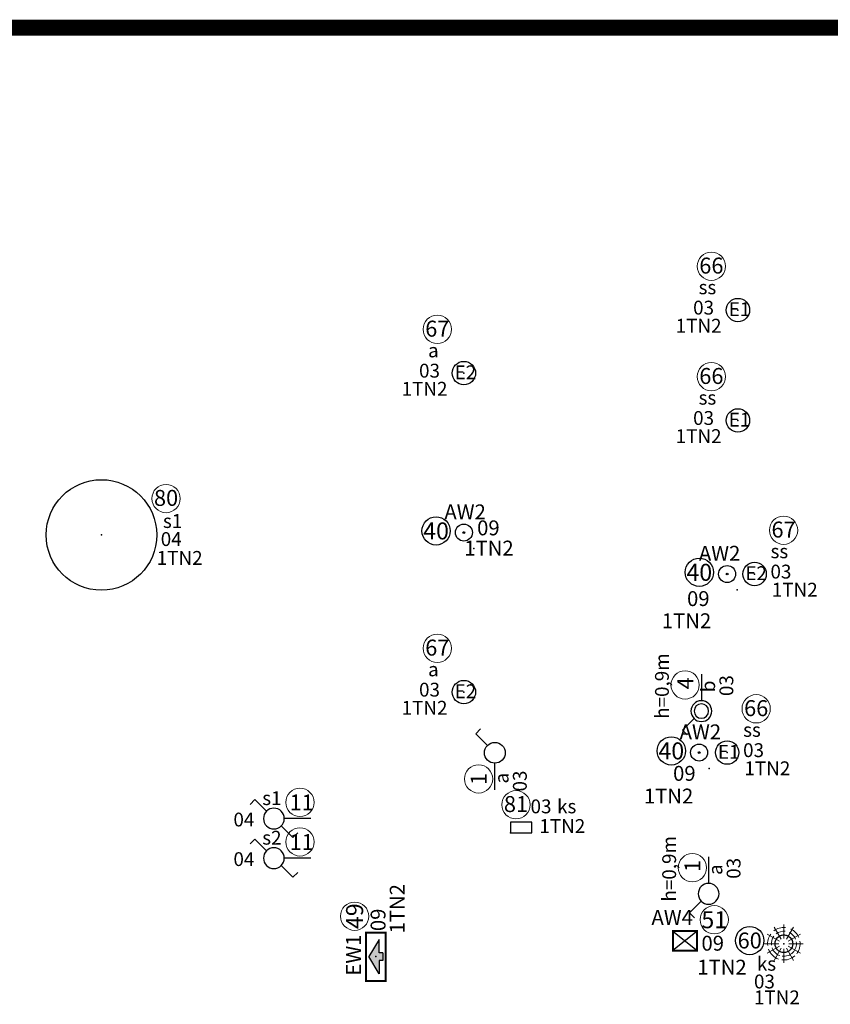
# Model space of a CAD drawing. Units: millimetres. Extents: x -30034 to 20686, y -1128 to 5304.
# Drawn here: x 7328 to 8090, y 1061 to 1987 of the extents above; entities that cross this region are included whole.
import ezdxf
from ezdxf.enums import TextEntityAlignment as Align

# ---------------------------------------------------------------- set-up
doc = ezdxf.new("R2010")
doc.units = ezdxf.units.MM
doc.header["$LTSCALE"] = 2
doc.linetypes.add('DASHEDX2', pattern=[38.1, 25.4, -12.7])
for name, color, linetype in [('E_opr_oś', 5, 'Continuous'), ('E_opr_oś_aw', 3, 'Continuous'), ('E_opr_oś_moc', 8, 'Continuous'), ('E_opr_oś_nr_baza', 5, 'Continuous'), ('E_opr_oś_nr_obw', 5, 'Continuous'), ('E_opr_oś_rozdzielnica', 8, 'Continuous'), ('E_opr_oś_UW1', 7, 'Continuous'), ('E_opr_oś_UW2', 8, 'Continuous'), ('E_opr_oś_UW3', 8, 'Continuous'), ('E_osp', 5, 'Continuous'), ('E_osp_nr_baza', 5, 'Continuous'), ('E_osp_nr_obw', 7, 'Continuous'), ('E_osp_rozdzielnica', 8, 'Continuous'), ('E_osp_UW1', 7, 'Continuous'), ('E_osp_UW2', 8, 'Continuous'), ('E_osp_UW3', 8, 'Continuous'), ('E_Podział na etapy', 2, 'Continuous')]:
    doc.layers.add(name, color=color, linetype=linetype)
doc.styles.add('ROMANS', font='romans')
doc.styles.get("Standard").update_dxf_attribs({"font": 'arial.ttf'})

# ---------------------------------------------------------------- blocks, each defined once
blk = doc.blocks.new('*U51')
at = {"layer": 'E_opr_oś'}
blk.add_point((9.36, -14.94), dxfattribs=at)
at = {"layer": 'E_opr_oś_aw'}
for radius in [8, 0.835]:
    blk.add_circle((0, 0), radius, dxfattribs=at)
at = {"layer": 'E_opr_oś_nr_baza', "linetype": 'Continuous'}
blk.add_circle((-26.17, 1.61), 13.3, dxfattribs=at)
at = {"layer": 'E_opr_oś', "color": 7, "linetype": 'Continuous', "style": 'ROMANS', "flags": 12}
blk.add_attdef('SEGMENT', text='', height=14, rotation=180, dxfattribs=at).set_placement((-75.2, 4.91), align=Align.CENTER)
at = {"layer": 'E_opr_oś_nr_baza', "linetype": 'Continuous', "flags": 12}
blk.add_attdef('NR_BIBLO', text='', height=16, rotation=180, dxfattribs=at).set_placement((-26.2, 9.58), align=Align.CENTER)
at = {"layer": 'E_opr_oś_nr_obw', "color": 7, "linetype": 'Continuous', "style": 'ROMANS', "oblique": 15, "flags": 12}
blk.add_attdef('NR_OBW', text='', height=14, rotation=180, dxfattribs=at).set_placement((-73.89, 22.14), align=Align.CENTER)
at = {"layer": 'E_opr_oś_rozdzielnica', "linetype": 'Continuous', "style": 'ROMANS', "flags": 12}
blk.add_attdef('ROZDZIELNICA', text='', height=14, rotation=180, dxfattribs=at).set_placement((-110.74, -13.07), align=Align.CENTER)
at = {"layer": 'E_opr_oś_UW1', "linetype": 'Continuous', "style": 'ROMANS', "flags": 12}
blk.add_attdef('UW1', text='', height=14, rotation=180, dxfattribs=at).set_placement((-49.31, 37.92), align=Align.CENTER)
at = {"layer": 'E_opr_oś_UW2', "linetype": 'Continuous', "style": 'ROMANS', "flags": 12}
blk.add_attdef('UW2', text='', height=14, rotation=180, dxfattribs=at).set_placement((-51.92, 54.13), align=Align.CENTER)
at = {"layer": 'E_opr_oś_UW3', "linetype": 'Continuous', "style": 'ROMANS', "flags": 12}
blk.add_attdef('UW3', text='', height=14, rotation=180, dxfattribs=at).set_placement((-52.31, 70.03), align=Align.CENTER)
blk = doc.blocks.new('*U108')
at = {"layer": 'E_opr_oś_aw', "color": 3}
for p, q in [((-0.2282, 0.0903), (-0.0013, -0.0935)), ((-0.0013, 0.0903), (-0.2282, -0.0935))]:
    blk.add_line(p, q, dxfattribs=at)
at = {"layer": 'E_opr_oś_aw', "color": 3, "const_width": 0.019}
blk.add_lwpolyline([(-0.0013, 0.0903), (-0.0013, -0.0935), (-0.2282, -0.0935), (-0.2282, 0.0903)], close=True, dxfattribs=at)
at = {"layer": 'E_opr_oś_aw', "color": 3}
blk.add_lwpolyline([(-0.2282, 0.0903), (-0.0013, 0.0903), (-0.0013, -0.0935), (-0.2282, -0.0935)], close=True, dxfattribs=at)
blk.add_point((0, 0), dxfattribs=at)
at = {"layer": 'E_opr_oś_nr_obw', "color": 0, "linetype": 'Continuous', "lineweight": 5}
blk.add_circle((0.1607, 0.1973), 0.133, dxfattribs=at)
at = {"layer": 'E_opr_oś', "color": 7, "linetype": 'Continuous', "style": 'ROMANS', "flags": 12}
blk.add_attdef('SEGMENT', text='', height=0.14, dxfattribs=at).set_placement((0.8456, -0.2017), align=Align.CENTER)
at = {"layer": 'E_opr_oś_nr_baza', "linetype": 'Continuous', "flags": 12}
blk.add_attdef('NR_BIBLO', text='', height=0.16, dxfattribs=at).set_placement((0.1609, 0.1175), align=Align.CENTER)
at = {"layer": 'E_opr_oś_nr_obw', "color": 7, "linetype": 'Continuous', "style": 'ROMANS', "oblique": 15, "flags": 12}
blk.add_attdef('NR_OBW', text='', height=0.14, dxfattribs=at).set_placement((0.8324, -0.374), align=Align.CENTER)
at = {"layer": 'E_opr_oś_rozdzielnica', "linetype": 'Continuous', "style": 'ROMANS', "flags": 12}
blk.add_attdef('ROZDZIELNICA', text='', height=0.14, dxfattribs=at).set_placement((1.2009, -0.0219), align=Align.CENTER)
at = {"layer": 'E_opr_oś_UW1', "linetype": 'Continuous', "style": 'ROMANS', "flags": 12}
blk.add_attdef('UW1', text='', height=0.14, dxfattribs=at).set_placement((0.5866, -0.5318), align=Align.CENTER)
at = {"layer": 'E_opr_oś_UW2', "linetype": 'Continuous', "style": 'ROMANS', "flags": 12}
blk.add_attdef('UW2', text='', height=0.14, dxfattribs=at).set_placement((0.6127, -0.6939), align=Align.CENTER)
at = {"layer": 'E_opr_oś_UW3', "linetype": 'Continuous', "style": 'ROMANS', "flags": 12}
blk.add_attdef('UW3', text='', height=0.14, dxfattribs=at).set_placement((0.6167, -0.8529), align=Align.CENTER)
blk = doc.blocks.new('*U110')
at = {"layer": 'E_opr_oś_aw'}
blk.add_hatch(color=3, dxfattribs=at).paths.add_polyline_path([(0.036, -0.0349), (0.036, -0.0688), (-0.036, -0.0688), (-0.036, -0.0349), (-0.1608, -0.0349), (0, 0.0623), (0.1608, -0.0349)])
at = {"layer": 'E_opr_oś_aw', "color": 3}
for p, q in [((-0.1608, -0.0349), (0, 0.0623)), ((0.1608, -0.0349), (0, 0.0623)), ((-0.036, -0.0349), (-0.1608, -0.0349)), ((-0.036, -0.0688), (-0.036, -0.0349)), ((0.036, -0.0688), (-0.036, -0.0688)), ((0.036, -0.0349), (0.1608, -0.0349)), ((0.036, -0.0688), (0.036, -0.0349))]:
    blk.add_line(p, q, dxfattribs=at)
at = {"layer": 'E_opr_oś_aw', "color": 3, "const_width": 0.019}
blk.add_lwpolyline([(0.2256, 0.0903), (0.2256, -0.0935), (-0.2282, -0.0935), (-0.2282, 0.0903)], close=True, dxfattribs=at)
at = {"layer": 'E_opr_oś_aw', "color": 3}
blk.add_lwpolyline([(-0.2282, 0.0903), (0.2256, 0.0903), (0.2256, -0.0935), (-0.2282, -0.0935)], close=True, dxfattribs=at)
blk.add_point((0, -0.0032), dxfattribs=at)
at = {"layer": 'E_opr_oś_nr_obw', "color": 0, "linetype": 'Continuous', "lineweight": 5}
blk.add_circle((0.3797, 0.1973), 0.133, dxfattribs=at)
at = {"layer": 'E_opr_oś', "color": 7, "linetype": 'Continuous', "style": 'ROMANS', "flags": 12}
blk.add_attdef('SEGMENT', text='', height=0.14, dxfattribs=at).set_placement((0.8456, -0.2017), align=Align.CENTER)
at = {"layer": 'E_opr_oś_nr_baza', "linetype": 'Continuous', "flags": 12}
blk.add_attdef('NR_BIBLO', text='', height=0.16, dxfattribs=at).set_placement((0.38, 0.1175), align=Align.CENTER)
at = {"layer": 'E_opr_oś_nr_obw', "color": 7, "linetype": 'Continuous', "style": 'ROMANS', "oblique": 15, "flags": 12}
blk.add_attdef('NR_OBW', text='', height=0.14, dxfattribs=at).set_placement((0.8324, -0.374), align=Align.CENTER)
at = {"layer": 'E_opr_oś_rozdzielnica', "linetype": 'Continuous', "style": 'ROMANS', "flags": 12}
blk.add_attdef('ROZDZIELNICA', text='', height=0.14, dxfattribs=at).set_placement((1.2009, -0.0219), align=Align.CENTER)
at = {"layer": 'E_opr_oś_UW1', "linetype": 'Continuous', "style": 'ROMANS', "flags": 12}
blk.add_attdef('UW1', text='', height=0.14, dxfattribs=at).set_placement((0.5866, -0.5318), align=Align.CENTER)
at = {"layer": 'E_opr_oś_UW2', "linetype": 'Continuous', "style": 'ROMANS', "flags": 12}
blk.add_attdef('UW2', text='', height=0.14, dxfattribs=at).set_placement((0.6127, -0.6939), align=Align.CENTER)
at = {"layer": 'E_opr_oś_UW3', "linetype": 'Continuous', "style": 'ROMANS', "flags": 12}
blk.add_attdef('UW3', text='', height=0.14, dxfattribs=at).set_placement((0.6167, -0.8529), align=Align.CENTER)
blk = doc.blocks.new('*U60')
blk.add_circle((0, 0), 0.1099)
at = {"layer": 'E_opr_oś'}
blk.add_point((0, 0), dxfattribs=at)
at = {"layer": 'E_opr_oś_nr_baza', "color": 0, "linetype": 'Continuous', "lineweight": 5}
blk.add_circle((-0.2498, 0.4113), 0.133, dxfattribs=at)
at = {"layer": 'E_opr_oś', "color": 7, "linetype": 'Continuous', "style": 'ROMANS', "flags": 12}
blk.add_attdef('SEGMENT', text='', height=0.13, dxfattribs=at).set_placement((0.223, -0.2856), align=Align.CENTER)
at = {"layer": 'E_opr_oś_moc', "style": 'ROMANS', "flags": 12}
blk.add_attdef('MOC[KW]', (-0.2798, -1.1373), '', height=0.13, dxfattribs=at)
at = {"layer": 'E_opr_oś_nr_baza', "linetype": 'Continuous', "flags": 12}
blk.add_attdef('NR_BIBLO', text='', height=0.15, dxfattribs=at).set_placement((-0.2498, 0.3426), align=Align.CENTER)
at = {"layer": 'E_opr_oś_nr_obw', "color": 7, "linetype": 'Continuous', "style": 'ROMANS', "oblique": 15, "flags": 12}
blk.add_attdef('NR_OBW', text='', height=0.13, dxfattribs=at).set_placement((0.223, -0.4679), align=Align.CENTER)
at = {"layer": 'E_opr_oś_rozdzielnica', "linetype": 'Continuous', "style": 'ROMANS', "flags": 12}
blk.add_attdef('ROZDZIELNICA', text='', height=0.13, dxfattribs=at).set_placement((0.9918, -0.4679), align=Align.CENTER)
at = {"layer": 'E_opr_oś_UW1', "linetype": 'Continuous', "style": 'ROMANS', "flags": 12}
blk.add_attdef('UW1', text='', height=0.13, dxfattribs=at).set_placement((-0.0767, -0.6311), align=Align.CENTER)
at = {"layer": 'E_opr_oś_UW2', "linetype": 'Continuous', "style": 'ROMANS', "flags": 12}
blk.add_attdef('UW2', text='', height=0.13, dxfattribs=at).set_placement((-0.0767, -0.7874), align=Align.CENTER)
at = {"layer": 'E_opr_oś_UW3', "linetype": 'Continuous', "style": 'ROMANS', "flags": 12}
blk.add_attdef('UW3', text='', height=0.13, dxfattribs=at).set_placement((-0.0767, -0.9502), align=Align.CENTER)
blk = doc.blocks.new('*U71')
blk.add_circle((0, 0), 0.1099)
at = {"layer": 'E_opr_oś'}
blk.add_point((0, 0), dxfattribs=at)
at = {"layer": 'E_opr_oś_nr_baza', "color": 0, "linetype": 'Continuous', "lineweight": 5}
blk.add_circle((0.2723, 0.4113), 0.133, dxfattribs=at)
at = {"layer": 'E_opr_oś', "color": 7, "linetype": 'Continuous', "style": 'ROMANS', "flags": 12}
blk.add_attdef('SEGMENT', text='', height=0.13, dxfattribs=at).set_placement((0.223, -0.2856), align=Align.CENTER)
at = {"layer": 'E_opr_oś_moc', "style": 'ROMANS', "flags": 12}
blk.add_attdef('MOC[KW]', (-0.2798, -1.1373), '', height=0.13, dxfattribs=at)
at = {"layer": 'E_opr_oś_nr_baza', "linetype": 'Continuous', "flags": 12}
blk.add_attdef('NR_BIBLO', text='', height=0.15, dxfattribs=at).set_placement((0.2723, 0.3426), align=Align.CENTER)
at = {"layer": 'E_opr_oś_nr_obw', "color": 7, "linetype": 'Continuous', "style": 'ROMANS', "oblique": 15, "flags": 12}
blk.add_attdef('NR_OBW', text='', height=0.13, dxfattribs=at).set_placement((0.223, -0.4679), align=Align.CENTER)
at = {"layer": 'E_opr_oś_rozdzielnica', "linetype": 'Continuous', "style": 'ROMANS', "flags": 12}
blk.add_attdef('ROZDZIELNICA', text='', height=0.13, dxfattribs=at).set_placement((0.9918, -0.4679), align=Align.CENTER)
at = {"layer": 'E_opr_oś_UW1', "linetype": 'Continuous', "style": 'ROMANS', "flags": 12}
blk.add_attdef('UW1', text='', height=0.13, dxfattribs=at).set_placement((-0.0767, -0.6311), align=Align.CENTER)
at = {"layer": 'E_opr_oś_UW2', "linetype": 'Continuous', "style": 'ROMANS', "flags": 12}
blk.add_attdef('UW2', text='', height=0.13, dxfattribs=at).set_placement((-0.0767, -0.7874), align=Align.CENTER)
at = {"layer": 'E_opr_oś_UW3', "linetype": 'Continuous', "style": 'ROMANS', "flags": 12}
blk.add_attdef('UW3', text='', height=0.13, dxfattribs=at).set_placement((-0.0767, -0.9502), align=Align.CENTER)
blk = doc.blocks.new('*U84')
at = {"lineweight": 13, "transparency": 33554687}
for p, q in [((-0.0261, 0.0415), (-0.0925, 0.1566)), ((-0.0021, 0.0479), (-0.0021, 0.1808)), ((0.0218, 0.0415), (0.0882, 0.1566)), ((-0.0501, 0), (-0.1829, 0)), ((-0.0436, 0.024), (-0.1587, 0.0904)), ((0.0394, 0.024), (0.1544, 0.0904)), ((0.0458, 0), (0.1786, 0)), ((-0.0436, -0.024), (-0.1587, -0.0904)), ((-0.0261, -0.0415), (-0.0925, -0.1566)), ((-0.0021, -0.0479), (-0.0021, -0.1808)), ((0.0218, -0.0415), (0.0882, -0.1566)), ((0.0394, -0.024), (0.1544, -0.0904))]:
    blk.add_line(p, q, dxfattribs=at)
at = {"transparency": 33554687, "const_width": 0.00922}
blk.add_lwpolyline([(-0.0851, 0, 1), (0.0809, 0, 1)], format="xyb", close=True, dxfattribs=at)
at = {"transparency": 33554687}
blk.add_circle((-0.0021, 0), 0.083, dxfattribs=at)
at = {"lineweight": 5, "transparency": 33554687}
for radius, start, end in [(0.153, 84.75526, 127.76008), (0.118, 84.75526, 127.76008), (0.118, 22.09582, 65.10065), (0.153, 22.09582, 65.10065), (0.153, 143.5733, 186.57813), (0.118, 143.5733, 186.57813), (0.118, 262.77083, 8.72274), (0.153, 322.03446, 8.72274), (0.153, 199.85674, 250.52764), (0.118, 199.85674, 250.52764), (0.153, 262.77083, 312.08164)]:
    blk.add_arc((-0.0021, 0), radius, start, end, dxfattribs=at)
at = {"layer": 'E_osp', "transparency": 33554687}
blk.add_point((-0.0021, 0), dxfattribs=at)
at = {"layer": 'E_osp_nr_obw', "color": 7, "linetype": 'Continuous', "transparency": 33554687}
blk.add_circle((-0.3236, 0.0298), 0.133, dxfattribs=at)
at = {"layer": 'E_opr_oś', "color": 7, "linetype": 'Continuous', "transparency": 33554687, "style": 'ROMANS', "flags": 12}
blk.add_attdef('SEGMENT', (0.1867, -0.3195), '', height=0.13, dxfattribs=at)
at = {"layer": 'E_osp_nr_baza', "linetype": 'Continuous', "transparency": 33554687, "flags": 12}
blk.add_attdef('NR_BIBLO', text='', height=0.15, dxfattribs=at).set_placement((-0.3236, -0.0445), align=Align.CENTER)
at = {"layer": 'E_osp_nr_obw', "color": 7, "linetype": 'Continuous', "transparency": 33554687, "style": 'ROMANS', "oblique": 15, "flags": 12}
blk.add_attdef('NR_OBW', (0.1867, -0.5018), '', height=0.13, dxfattribs=at)
at = {"layer": 'E_osp_rozdzielnica', "linetype": 'Continuous', "transparency": 33554687, "style": 'ROMANS', "flags": 12}
blk.add_attdef('ROZDZIELNICA', (0.9556, -0.5018), '', height=0.13, dxfattribs=at)
at = {"layer": 'E_osp_UW1', "linetype": 'Continuous', "transparency": 33554687, "style": 'ROMANS', "flags": 12}
blk.add_attdef('UW1', (0.0863, -0.6649), '', height=0.13, dxfattribs=at)
at = {"layer": 'E_osp_UW2', "linetype": 'Continuous', "transparency": 33554687, "style": 'ROMANS', "flags": 12}
blk.add_attdef('UW2', (0.0863, -0.8212), '', height=0.13, dxfattribs=at)
at = {"layer": 'E_osp_UW3', "linetype": 'Continuous', "transparency": 33554687, "style": 'ROMANS', "flags": 12}
blk.add_attdef('UW3', (0.0863, -0.984), '', height=0.13, dxfattribs=at)
blk = doc.blocks.new('*U32')
at = {"linetype": 'Continuous', "lineweight": -3}
for p, q in [((4.172, 0.693), (5.269, 1.79)), ((5.269, 1.79), (5.724, 1.335))]:
    blk.add_line(p, q, dxfattribs=at)
blk.add_circle((3.479, 0), 0.979, dxfattribs=at)
at = {"layer": 'E_osp'}
blk.add_line((0, 0), (2.5, 0), dxfattribs=at)
at = {"layer": 'E_osp', "color": 0, "linetype": 'Continuous', "lineweight": 5}
blk.add_circle((1.021, 1.528), 1.33, dxfattribs=at)
at = {"layer": 'E_osp', "color": 7, "linetype": 'Continuous', "style": 'ROMANS', "flags": 12}
blk.add_attdef('SEGMENT', (5.71, 0.228), '', height=1.3, dxfattribs=at)
at = {"layer": 'E_osp', "color": 7, "linetype": 'Continuous', "style": 'ROMANS', "oblique": 15, "flags": 12}
blk.add_attdef('NR_OBW', (5.71, -1.459), '', height=1.3, dxfattribs=at)
at = {"layer": 'E_osp_nr_baza', "linetype": 'Continuous', "flags": 12}
blk.add_attdef('NR_BIBLO', text='', height=1.5, dxfattribs=at).set_placement((1.019, 0.77), align=Align.CENTER)
at = {"layer": 'E_osp_rozdzielnica', "linetype": 'Continuous', "style": 'ROMANS', "flags": 13}
blk.add_attdef('ROZDZIELNICA', (5.71, -8.865), '', height=1.3, dxfattribs=at)
at = {"layer": 'E_osp_UW1', "linetype": 'Continuous', "style": 'ROMANS', "flags": 12}
blk.add_attdef('UW1', (2.702, -3.585), '', height=1.3, dxfattribs=at)
at = {"layer": 'E_osp_UW2', "linetype": 'Continuous', "style": 'ROMANS', "flags": 12}
blk.add_attdef('UW2', (2.702, -5.052), '', height=1.3, dxfattribs=at)
at = {"layer": 'E_osp_UW3', "linetype": 'Continuous', "style": 'ROMANS', "flags": 12}
blk.add_attdef('UW3', (2.702, -6.592), '', height=1.3, dxfattribs=at)
blk = doc.blocks.new('*U28')
at = {"layer": 'E_osp', "linetype": 'Continuous', "lineweight": -3}
for p, q in [((4.172, 0.693), (5.269, 1.79)), ((5.269, 1.79), (5.724, 1.335))]:
    blk.add_line(p, q, dxfattribs=at)
at = {"layer": 'E_osp'}
blk.add_line((0, 0), (2.5, 0), dxfattribs=at)
at = {"layer": 'E_osp', "color": 0, "linetype": 'Continuous', "lineweight": 5}
blk.add_circle((1.021, 1.528), 1.33, dxfattribs=at)
at = {"layer": 'E_osp', "linetype": 'Continuous', "lineweight": -3}
for radius in [0.979, 0.679]:
    blk.add_circle((3.479, 0), radius, dxfattribs=at)
at = {"layer": 'E_osp', "color": 7, "linetype": 'Continuous', "style": 'ROMANS', "flags": 12}
blk.add_attdef('SEGMENT', (5.71, 0.228), '', height=1.3, dxfattribs=at)
at = {"layer": 'E_osp', "color": 7, "linetype": 'Continuous', "style": 'ROMANS', "oblique": 15, "flags": 12}
blk.add_attdef('NR_OBW', (5.71, -1.459), '', height=1.3, dxfattribs=at)
at = {"layer": 'E_osp_nr_baza', "linetype": 'Continuous', "flags": 12}
blk.add_attdef('NR_BIBLO', text='', height=1.5, dxfattribs=at).set_placement((1.019, 0.77), align=Align.CENTER)
at = {"layer": 'E_osp_rozdzielnica', "linetype": 'Continuous', "style": 'ROMANS', "flags": 13}
blk.add_attdef('ROZDZIELNICA', (5.71, -8.865), '', height=1.3, dxfattribs=at)
at = {"layer": 'E_osp_UW1', "linetype": 'Continuous', "style": 'ROMANS', "flags": 12}
blk.add_attdef('UW1', (2.702, -3.585), '', height=1.3, dxfattribs=at)
at = {"layer": 'E_osp_UW2', "linetype": 'Continuous', "style": 'ROMANS', "flags": 12}
blk.add_attdef('UW2', (2.702, -5.052), '', height=1.3, dxfattribs=at)
at = {"layer": 'E_osp_UW3', "linetype": 'Continuous', "style": 'ROMANS', "flags": 12}
blk.add_attdef('UW3', (2.702, -6.592), '', height=1.3, dxfattribs=at)
blk = doc.blocks.new('*U102')
at = {"layer": 'E_opr_oś'}
blk.add_lwpolyline([(0, 0), (0.1998, 0), (0.1998, 0.0999), (0, 0.0999)], close=True, dxfattribs=at)
blk.add_point((0, 0), dxfattribs=at)
at = {"layer": 'E_opr_oś_nr_baza', "color": 0, "linetype": 'Continuous', "lineweight": 5}
blk.add_circle((0.05, 0.2651), 0.133, dxfattribs=at)
at = {"layer": 'E_opr_oś', "color": 7, "linetype": 'Continuous', "style": 'ROMANS', "flags": 12}
blk.add_attdef('SEGMENT', text='', height=0.13, dxfattribs=at).set_placement((0.223, -0.2856), align=Align.CENTER)
at = {"layer": 'E_opr_oś_moc', "style": 'ROMANS', "flags": 12}
blk.add_attdef('MOC[KW]', (-0.2798, -1.1373), '', height=0.13, dxfattribs=at)
at = {"layer": 'E_opr_oś_nr_baza', "linetype": 'Continuous', "flags": 12}
blk.add_attdef('NR_BIBLO', text='', height=0.15, dxfattribs=at).set_placement((0.05, 0.1964), align=Align.CENTER)
at = {"layer": 'E_opr_oś_nr_obw', "color": 7, "linetype": 'Continuous', "style": 'ROMANS', "oblique": 15, "flags": 12}
blk.add_attdef('NR_OBW', text='', height=0.13, dxfattribs=at).set_placement((0.223, -0.4679), align=Align.CENTER)
at = {"layer": 'E_opr_oś_rozdzielnica', "linetype": 'Continuous', "style": 'ROMANS', "flags": 12}
blk.add_attdef('ROZDZIELNICA', text='', height=0.13, dxfattribs=at).set_placement((0.9918, -0.4679), align=Align.CENTER)
at = {"layer": 'E_opr_oś_UW1', "linetype": 'Continuous', "style": 'ROMANS', "flags": 12}
blk.add_attdef('UW1', text='', height=0.13, dxfattribs=at).set_placement((-0.0767, -0.6311), align=Align.CENTER)
at = {"layer": 'E_opr_oś_UW2', "linetype": 'Continuous', "style": 'ROMANS', "flags": 12}
blk.add_attdef('UW2', text='', height=0.13, dxfattribs=at).set_placement((-0.0767, -0.7874), align=Align.CENTER)
at = {"layer": 'E_opr_oś_UW3', "linetype": 'Continuous', "style": 'ROMANS', "flags": 12}
blk.add_attdef('UW3', text='', height=0.13, dxfattribs=at).set_placement((-0.0767, -0.9502), align=Align.CENTER)
blk = doc.blocks.new('*U103')
blk.add_circle((0, 0), 0.5194)
at = {"layer": 'E_opr_oś'}
blk.add_point((0, 0), dxfattribs=at)
at = {"layer": 'E_opr_oś_nr_baza', "color": 0, "linetype": 'Continuous', "lineweight": 5}
blk.add_circle((0.6071, 0.3421), 0.133, dxfattribs=at)
at = {"layer": 'E_opr_oś', "color": 7, "linetype": 'Continuous', "style": 'ROMANS', "flags": 12}
blk.add_attdef('SEGMENT', text='', height=0.13, dxfattribs=at).set_placement((0.223, -0.2856), align=Align.CENTER)
at = {"layer": 'E_opr_oś_moc', "style": 'ROMANS', "flags": 12}
blk.add_attdef('MOC[KW]', (-0.2798, -1.1373), '', height=0.13, dxfattribs=at)
at = {"layer": 'E_opr_oś_nr_baza', "linetype": 'Continuous', "flags": 12}
blk.add_attdef('NR_BIBLO', text='', height=0.15, dxfattribs=at).set_placement((0.6071, 0.2734), align=Align.CENTER)
at = {"layer": 'E_opr_oś_nr_obw', "color": 7, "linetype": 'Continuous', "style": 'ROMANS', "oblique": 15, "flags": 12}
blk.add_attdef('NR_OBW', text='', height=0.13, dxfattribs=at).set_placement((0.223, -0.4679), align=Align.CENTER)
at = {"layer": 'E_opr_oś_rozdzielnica', "linetype": 'Continuous', "style": 'ROMANS', "flags": 12}
blk.add_attdef('ROZDZIELNICA', text='', height=0.13, dxfattribs=at).set_placement((0.9918, -0.4679), align=Align.CENTER)
at = {"layer": 'E_opr_oś_UW1', "linetype": 'Continuous', "style": 'ROMANS', "flags": 12}
blk.add_attdef('UW1', text='', height=0.13, dxfattribs=at).set_placement((-0.0767, -0.6311), align=Align.CENTER)
at = {"layer": 'E_opr_oś_UW2', "linetype": 'Continuous', "style": 'ROMANS', "flags": 12}
blk.add_attdef('UW2', text='', height=0.13, dxfattribs=at).set_placement((-0.0767, -0.7874), align=Align.CENTER)
at = {"layer": 'E_opr_oś_UW3', "linetype": 'Continuous', "style": 'ROMANS', "flags": 12}
blk.add_attdef('UW3', text='', height=0.13, dxfattribs=at).set_placement((-0.0767, -0.9502), align=Align.CENTER)
blk = doc.blocks.new('*U26')
at = {"layer": 'E_osp', "linetype": 'Continuous', "lineweight": -3}
for p, q in [((4.172, 0.693), (5.269, 1.79)), ((5.269, 1.79), (5.724, 1.335)), ((2.787, -0.693), (1.69, -1.79)), ((1.235, -1.335), (1.69, -1.79))]:
    blk.add_line(p, q, dxfattribs=at)
at = {"layer": 'E_osp'}
blk.add_line((0, 0), (2.5, 0), dxfattribs=at)
at = {"layer": 'E_osp', "color": 0, "linetype": 'Continuous', "lineweight": 5}
blk.add_circle((1.021, 1.528), 1.33, dxfattribs=at)
at = {"layer": 'E_osp', "linetype": 'Continuous', "lineweight": -3}
blk.add_circle((3.479, 0), 0.979, dxfattribs=at)
at = {"layer": 'E_osp', "color": 7, "linetype": 'Continuous', "style": 'ROMANS', "flags": 12}
blk.add_attdef('SEGMENT', (5.71, 0.228), '', height=1.3, dxfattribs=at)
at = {"layer": 'E_osp', "color": 7, "linetype": 'Continuous', "style": 'ROMANS', "oblique": 15, "flags": 12}
blk.add_attdef('NR_OBW', (5.71, -1.459), '', height=1.3, dxfattribs=at)
at = {"layer": 'E_osp_nr_baza', "linetype": 'Continuous', "flags": 12}
blk.add_attdef('NR_BIBLO', text='', height=1.5, dxfattribs=at).set_placement((1.019, 0.77), align=Align.CENTER)
at = {"layer": 'E_osp_rozdzielnica', "linetype": 'Continuous', "style": 'ROMANS', "flags": 13}
blk.add_attdef('ROZDZIELNICA', (5.71, -8.865), '', height=1.3, dxfattribs=at)
at = {"layer": 'E_osp_UW1', "linetype": 'Continuous', "style": 'ROMANS', "flags": 12}
blk.add_attdef('UW1', (2.702, -3.585), '', height=1.3, dxfattribs=at)
at = {"layer": 'E_osp_UW2', "linetype": 'Continuous', "style": 'ROMANS', "flags": 12}
blk.add_attdef('UW2', (2.702, -5.052), '', height=1.3, dxfattribs=at)
at = {"layer": 'E_osp_UW3', "linetype": 'Continuous', "style": 'ROMANS', "flags": 12}
blk.add_attdef('UW3', (2.702, -6.592), '', height=1.3, dxfattribs=at)

msp = doc.modelspace()

# ---------------------------------------------------------------- linework, layer by layer
at = {"layer": 'E_Podział na etapy', "linetype": 'DASHEDX2', "transparency": 33554687, "const_width": 15}
msp.add_lwpolyline([(5817.41, 1791.63), (6829.66, 1791.63), (6829.66, 1979.39), (8678.49, 1979.39)], dxfattribs=at)

# ---------------------------------------------------------------- block references
at = {"layer": 'E_opr_oś', "transparency": 33554687}
ref = msp.add_blockref('*U60', (8003.37, 1713.82), dxfattribs=dict(at, xscale=100.1217464637581, yscale=100.1217464637581, zscale=100.1217464637581))
ref.add_attrib('SEGMENT', 'ss', dxfattribs={"color": 7, "linetype": 'Continuous', "height": 13.016, "style": 'ROMANS', "flags": 12}).set_placement((7974.65, 1728.66), align=Align.CENTER)
ref.add_attrib('NR_OBW', '03', dxfattribs={"layer": 'E_opr_oś_nr_obw', "color": 7, "linetype": 'Continuous', "height": 13.016, "style": 'ROMANS', "oblique": 15, "flags": 12}).set_placement((7971.03, 1709.58), align=Align.CENTER)
ref.add_attrib('ROZDZIELNICA', '1TN2', dxfattribs={"layer": 'E_opr_oś_rozdzielnica', "linetype": 'Continuous', "height": 13.016, "style": 'ROMANS', "flags": 12}).set_placement((7966.34, 1692.54), align=Align.CENTER)
ref.add_attrib('UW1', 'E1', dxfattribs={"layer": 'E_opr_oś_UW1', "linetype": 'Continuous', "height": 13.016, "style": 'ROMANS', "flags": 12}).set_placement((8004.79, 1708.07), align=Align.CENTER)
ref.add_attrib('NR_BIBLO', '66', dxfattribs={"layer": 'E_opr_oś_nr_baza', "linetype": 'Continuous', "height": 15.018, "flags": 12}).set_placement((7978.35, 1748.12), align=Align.CENTER)
ref = msp.add_blockref('*U60', (7745.5, 1654.5), dxfattribs=dict(at, xscale=100.1217464637581, yscale=100.1217464637581, zscale=100.1217464637581))
ref.add_attrib('SEGMENT', 'a', dxfattribs={"color": 7, "linetype": 'Continuous', "height": 13.02, "style": 'ROMANS', "flags": 12}).set_placement((7716.79, 1669.34), align=Align.CENTER)
ref.add_attrib('NR_OBW', '03', dxfattribs={"layer": 'E_opr_oś_nr_obw', "color": 7, "linetype": 'Continuous', "height": 13.016, "style": 'ROMANS', "oblique": 15, "flags": 12}).set_placement((7713.17, 1650.27), align=Align.CENTER)
ref.add_attrib('ROZDZIELNICA', '1TN2', dxfattribs={"layer": 'E_opr_oś_rozdzielnica', "linetype": 'Continuous', "height": 13.016, "style": 'ROMANS', "flags": 12}).set_placement((7708.48, 1633.23), align=Align.CENTER)
ref.add_attrib('UW1', 'E2', dxfattribs={"layer": 'E_opr_oś_UW1', "linetype": 'Continuous', "height": 13.016, "style": 'ROMANS', "flags": 12}).set_placement((7746.93, 1648.75), align=Align.CENTER)
ref.add_attrib('NR_BIBLO', '67', dxfattribs={"layer": 'E_opr_oś_nr_baza', "linetype": 'Continuous', "height": 15.018, "flags": 12}).set_placement((7720.49, 1688.8), align=Align.CENTER)
ref = msp.add_blockref('*U60', (8003.37, 1610), dxfattribs=dict(at, xscale=100.1217464637581, yscale=100.1217464637581, zscale=100.1217464637581))
ref.add_attrib('SEGMENT', 'ss', dxfattribs={"color": 7, "linetype": 'Continuous', "height": 13.016, "style": 'ROMANS', "flags": 12}).set_placement((7974.65, 1624.84), align=Align.CENTER)
ref.add_attrib('NR_OBW', '03', dxfattribs={"layer": 'E_opr_oś_nr_obw', "color": 7, "linetype": 'Continuous', "height": 13.016, "style": 'ROMANS', "oblique": 15, "flags": 12}).set_placement((7971.03, 1605.77), align=Align.CENTER)
ref.add_attrib('ROZDZIELNICA', '1TN2', dxfattribs={"layer": 'E_opr_oś_rozdzielnica', "linetype": 'Continuous', "height": 13.016, "style": 'ROMANS', "flags": 12}).set_placement((7966.34, 1588.73), align=Align.CENTER)
ref.add_attrib('UW1', 'E1', dxfattribs={"layer": 'E_opr_oś_UW1', "linetype": 'Continuous', "height": 13.016, "style": 'ROMANS', "flags": 12}).set_placement((8004.79, 1604.25), align=Align.CENTER)
ref.add_attrib('NR_BIBLO', '66', dxfattribs={"layer": 'E_opr_oś_nr_baza', "linetype": 'Continuous', "height": 15.018, "flags": 12}).set_placement((7978.35, 1644.3), align=Align.CENTER)
ref = msp.add_blockref('*U103', (7404.5, 1502.25), dxfattribs=dict(at, xscale=100.1217464637581, yscale=100.1217464637581, zscale=100.1217464637581))
ref.add_attrib('SEGMENT', 's1', dxfattribs={"color": 7, "linetype": 'Continuous', "height": 13.016, "style": 'ROMANS', "flags": 12}).set_placement((7471.44, 1508.87), align=Align.CENTER)
ref.add_attrib('NR_OBW', '04', dxfattribs={"layer": 'E_opr_oś_nr_obw', "color": 7, "linetype": 'Continuous', "height": 13.016, "style": 'ROMANS', "oblique": 15, "flags": 12}).set_placement((7470.13, 1491.9), align=Align.CENTER)
ref.add_attrib('ROZDZIELNICA', '1TN2', dxfattribs={"layer": 'E_opr_oś_rozdzielnica', "linetype": 'Continuous', "height": 13.016, "style": 'ROMANS', "flags": 12}).set_placement((7478.09, 1474.17), align=Align.CENTER)
ref.add_attrib('NR_BIBLO', '80', dxfattribs={"layer": 'E_opr_oś_nr_baza', "linetype": 'Continuous', "height": 15.018, "flags": 12}).set_placement((7465.29, 1529.62), align=Align.CENTER)
ref = msp.add_blockref('*U71', (8019.02, 1465.55), dxfattribs=dict(at, xscale=100.1217464637581, yscale=100.1217464637581, zscale=100.1217464637581))
ref.add_attrib('SEGMENT', 'ss', dxfattribs={"color": 7, "linetype": 'Continuous', "height": 13.016, "style": 'ROMANS', "flags": 12}).set_placement((8042.34, 1480.39), align=Align.CENTER)
ref.add_attrib('NR_OBW', '03', dxfattribs={"layer": 'E_opr_oś_nr_obw', "color": 7, "linetype": 'Continuous', "height": 13.016, "style": 'ROMANS', "oblique": 15, "flags": 12}).set_placement((8043.81, 1461.32), align=Align.CENTER)
ref.add_attrib('ROZDZIELNICA', '1TN2', dxfattribs={"layer": 'E_opr_oś_rozdzielnica', "linetype": 'Continuous', "height": 13.016, "style": 'ROMANS', "flags": 12}).set_placement((8056.8, 1444.28), align=Align.CENTER)
ref.add_attrib('UW1', 'E2', dxfattribs={"layer": 'E_opr_oś_UW1', "linetype": 'Continuous', "height": 13.016, "style": 'ROMANS', "flags": 12}).set_placement((8020.44, 1459.8), align=Align.CENTER)
ref.add_attrib('NR_BIBLO', '67', dxfattribs={"layer": 'E_opr_oś_nr_baza', "linetype": 'Continuous', "height": 15.018, "flags": 12}).set_placement((8046.28, 1499.85), align=Align.CENTER)
ref = msp.add_blockref('*U60', (7745.5, 1354.5), dxfattribs=dict(at, xscale=100.1217464637581, yscale=100.1217464637581, zscale=100.1217464637581))
ref.add_attrib('SEGMENT', 'a', dxfattribs={"color": 7, "linetype": 'Continuous', "height": 13.02, "style": 'ROMANS', "flags": 12}).set_placement((7716.79, 1369.34), align=Align.CENTER)
ref.add_attrib('NR_OBW', '03', dxfattribs={"layer": 'E_opr_oś_nr_obw', "color": 7, "linetype": 'Continuous', "height": 13.016, "style": 'ROMANS', "oblique": 15, "flags": 12}).set_placement((7713.17, 1350.27), align=Align.CENTER)
ref.add_attrib('ROZDZIELNICA', '1TN2', dxfattribs={"layer": 'E_opr_oś_rozdzielnica', "linetype": 'Continuous', "height": 13.016, "style": 'ROMANS', "flags": 12}).set_placement((7708.48, 1333.23), align=Align.CENTER)
ref.add_attrib('UW1', 'E2', dxfattribs={"layer": 'E_opr_oś_UW1', "linetype": 'Continuous', "height": 13.016, "style": 'ROMANS', "flags": 12}).set_placement((7746.93, 1348.75), align=Align.CENTER)
ref.add_attrib('NR_BIBLO', '67', dxfattribs={"layer": 'E_opr_oś_nr_baza', "linetype": 'Continuous', "height": 15.018, "flags": 12}).set_placement((7720.49, 1388.8), align=Align.CENTER)
ref = msp.add_blockref('*U71', (7993.25, 1297.59), dxfattribs=dict(at, xscale=100.1217464637581, yscale=100.1217464637581, zscale=100.1217464637581))
ref.add_attrib('SEGMENT', 'ss', dxfattribs={"color": 7, "linetype": 'Continuous', "height": 13.016, "style": 'ROMANS', "flags": 12}).set_placement((8016.57, 1312.43), align=Align.CENTER)
ref.add_attrib('NR_OBW', '03', dxfattribs={"layer": 'E_opr_oś_nr_obw', "color": 7, "linetype": 'Continuous', "height": 13.016, "style": 'ROMANS', "oblique": 15, "flags": 12}).set_placement((8018.05, 1293.36), align=Align.CENTER)
ref.add_attrib('ROZDZIELNICA', '1TN2', dxfattribs={"layer": 'E_opr_oś_rozdzielnica', "linetype": 'Continuous', "height": 13.016, "style": 'ROMANS', "flags": 12}).set_placement((8031.03, 1276.32), align=Align.CENTER)
ref.add_attrib('UW1', 'E1', dxfattribs={"layer": 'E_opr_oś_UW1', "linetype": 'Continuous', "height": 13.016, "style": 'ROMANS', "flags": 12}).set_placement((7994.68, 1291.85), align=Align.CENTER)
ref.add_attrib('NR_BIBLO', '66', dxfattribs={"layer": 'E_opr_oś_nr_baza', "linetype": 'Continuous', "height": 15.018, "flags": 12}).set_placement((8020.51, 1331.89), align=Align.CENTER)
ref = msp.add_blockref('*U102', (7789.5, 1222), dxfattribs=dict(at, xscale=100.1217464637581, yscale=100.1217464637581, zscale=100.1217464637581))
ref.add_attrib('SEGMENT', 'ks', dxfattribs={"color": 7, "linetype": 'Continuous', "height": 13.016, "style": 'ROMANS', "flags": 12}).set_placement((7842.23, 1240.48), align=Align.CENTER)
ref.add_attrib('NR_OBW', '03', dxfattribs={"layer": 'E_opr_oś_nr_obw', "color": 7, "linetype": 'Continuous', "height": 13.016, "style": 'ROMANS', "oblique": 15, "flags": 12}).set_placement((7818.07, 1240.48), align=Align.CENTER)
ref.add_attrib('ROZDZIELNICA', '1TN2', dxfattribs={"layer": 'E_opr_oś_rozdzielnica', "linetype": 'Continuous', "height": 13.016, "style": 'ROMANS', "flags": 12}).set_placement((7838.11, 1222), align=Align.CENTER)
ref.add_attrib('NR_BIBLO', '81', dxfattribs={"layer": 'E_opr_oś_nr_baza', "linetype": 'Continuous', "height": 15.018, "flags": 12}).set_placement((7794.51, 1241.66), align=Align.CENTER)
ref = msp.add_blockref('*U84', (8046.79, 1117.83), dxfattribs=dict(at, xscale=100.0000001, yscale=100.0000001, zscale=100.0000001))
ref.add_attrib('SEGMENT', 'ks', (8021.15, 1092.46), dxfattribs={"color": 7, "linetype": 'Continuous', "height": 13, "style": 'ROMANS', "flags": 12})
ref.add_attrib('NR_OBW', '03', (8018.46, 1075.8), dxfattribs={"layer": 'E_osp_nr_obw', "color": 7, "linetype": 'Continuous', "height": 13, "style": 'ROMANS', "oblique": 15, "flags": 12})
ref.add_attrib('ROZDZIELNICA', '1TN2', (8018.43, 1060.85), dxfattribs={"layer": 'E_osp_rozdzielnica', "linetype": 'Continuous', "height": 13, "style": 'ROMANS', "flags": 12})
ref.add_attrib('NR_BIBLO', '60', dxfattribs={"layer": 'E_osp_nr_baza', "linetype": 'Continuous', "transparency": 33554687, "height": 15, "flags": 12}).set_placement((8014.42, 1113.38), align=Align.CENTER)
at = {"layer": 'E_opr_oś_aw', "transparency": 33554687}
ref = msp.add_blockref('*U51', (7745.5, 1504.5), dxfattribs=at)
ref.add_attrib('NR_BIBLO', '40', dxfattribs={"layer": 'E_opr_oś_nr_baza', "linetype": 'Continuous', "height": 16}).set_placement((7719.3, 1514.08), align=Align.TOP_CENTER)
ref.add_attrib('UW1', 'AW2', dxfattribs={"layer": 'E_opr_oś_UW1', "linetype": 'Continuous', "height": 14, "style": 'ROMANS'}).set_placement((7746.64, 1516.99), align=Align.CENTER)
ref.add_attrib('ROZDZIELNICA', '1TN2', dxfattribs={"layer": 'E_opr_oś_rozdzielnica', "linetype": 'Continuous', "height": 14, "style": 'ROMANS'}).set_placement((7769.09, 1482.92), align=Align.CENTER)
ref.add_attrib('NR_OBW', '09', dxfattribs={"layer": 'E_opr_oś_nr_obw', "color": 7, "linetype": 'Continuous', "height": 14, "style": 'ROMANS', "oblique": 15}).set_placement((7768.57, 1501.94), align=Align.CENTER)
ref = msp.add_blockref('*U51', (7993.2, 1465.55), dxfattribs=at)
ref.add_attrib('NR_BIBLO', '40', dxfattribs={"layer": 'E_opr_oś_nr_baza', "linetype": 'Continuous', "height": 16}).set_placement((7966.99, 1475.13), align=Align.TOP_CENTER)
ref.add_attrib('UW1', 'AW2', dxfattribs={"layer": 'E_opr_oś_UW1', "linetype": 'Continuous', "height": 14, "style": 'ROMANS'}).set_placement((7986.12, 1478.04), align=Align.CENTER)
ref.add_attrib('ROZDZIELNICA', '1TN2', dxfattribs={"layer": 'E_opr_oś_rozdzielnica', "linetype": 'Continuous', "height": 14, "style": 'ROMANS'}).set_placement((7955, 1414.58), align=Align.CENTER)
ref.add_attrib('NR_OBW', '09', dxfattribs={"layer": 'E_opr_oś_nr_obw', "color": 7, "linetype": 'Continuous', "height": 14, "style": 'ROMANS', "oblique": 15}).set_placement((7966.09, 1435.42), align=Align.CENTER)
ref = msp.add_blockref('*U51', (7966.85, 1297.59), dxfattribs=at)
ref.add_attrib('NR_BIBLO', '40', dxfattribs={"layer": 'E_opr_oś_nr_baza', "linetype": 'Continuous', "height": 16}).set_placement((7940.65, 1307.17), align=Align.TOP_CENTER)
ref.add_attrib('UW1', 'AW2', dxfattribs={"layer": 'E_opr_oś_UW1', "linetype": 'Continuous', "height": 14, "style": 'ROMANS'}).set_placement((7967.99, 1310.08), align=Align.CENTER)
ref.add_attrib('ROZDZIELNICA', '1TN2', dxfattribs={"layer": 'E_opr_oś_rozdzielnica', "linetype": 'Continuous', "height": 14, "style": 'ROMANS'}).set_placement((7938.09, 1249.71), align=Align.CENTER)
ref.add_attrib('NR_OBW', '09', dxfattribs={"layer": 'E_opr_oś_nr_obw', "color": 7, "linetype": 'Continuous', "height": 14, "style": 'ROMANS', "oblique": 15}).set_placement((7952.95, 1271.05), align=Align.CENTER)
ref = msp.add_blockref('*U110', (7662.42, 1105.72), dxfattribs=dict(at, xscale=100.0000001, yscale=100.0000001, zscale=100.0000001, rotation=90))
ref.add_attrib('NR_OBW', '09', dxfattribs={"layer": 'E_opr_oś_nr_obw', "color": 7, "linetype": 'Continuous', "height": 14, "rotation": 90, "style": 'ROMANS', "oblique": 15, "flags": 12}).set_placement((7671.77, 1140.28), align=Align.CENTER)
ref.add_attrib('ROZDZIELNICA', '1TN2', dxfattribs={"layer": 'E_opr_oś_rozdzielnica', "linetype": 'Continuous', "height": 14, "rotation": 90, "style": 'ROMANS', "flags": 12}).set_placement((7689.8, 1150.72), align=Align.CENTER)
ref.add_attrib('UW1', 'EW1', dxfattribs={"layer": 'E_opr_oś_UW1', "linetype": 'Continuous', "height": 14, "rotation": 90, "style": 'ROMANS', "flags": 12}).set_placement((7648.61, 1107.17), align=Align.CENTER)
ref.add_attrib('NR_BIBLO', '49', dxfattribs={"layer": 'E_opr_oś_nr_baza', "linetype": 'Continuous', "height": 16, "rotation": 90, "flags": 12}).set_placement((7650.67, 1143.72), align=Align.CENTER)
ref = msp.add_blockref('*U108', (7964.97, 1120.66), dxfattribs=dict(at, xscale=100.0000001, yscale=100.0000001, zscale=100.0000001))
ref.add_attrib('NR_OBW', '09', dxfattribs={"layer": 'E_opr_oś_nr_obw', "color": 7, "linetype": 'Continuous', "height": 14, "style": 'ROMANS', "oblique": 15, "flags": 12}).set_placement((7979.63, 1111.31), align=Align.CENTER)
ref.add_attrib('ROZDZIELNICA', '1TN2', dxfattribs={"layer": 'E_opr_oś_rozdzielnica', "linetype": 'Continuous', "height": 14, "style": 'ROMANS', "flags": 12}).set_placement((7988.36, 1088.76), align=Align.CENTER)
ref.add_attrib('UW1', 'AW4', dxfattribs={"layer": 'E_opr_oś_UW1', "linetype": 'Continuous', "height": 14, "style": 'ROMANS', "flags": 12}).set_placement((7941.49, 1135.55), align=Align.CENTER)
ref.add_attrib('NR_BIBLO', '51', dxfattribs={"layer": 'E_opr_oś_nr_baza', "linetype": 'Continuous', "height": 16, "flags": 12}).set_placement((7981.07, 1132.41), align=Align.CENTER)
at = {"layer": 'E_osp'}
ref = msp.add_blockref('*U28', (7968.95, 1371.41), dxfattribs=dict(at, xscale=-10.00000001, yscale=10.00000001, zscale=10.00000001, rotation=90))
ref.add_attrib('NR_OBW', '03', (7998.97, 1350.75), dxfattribs={"color": 7, "linetype": 'Continuous', "height": 13, "rotation": 90, "style": 'ROMANS', "oblique": 15, "flags": 12})
ref.add_attrib('UW1', 'h=0,9m', (7938.35, 1329.3), dxfattribs={"layer": 'E_osp_UW1', "linetype": 'Continuous', "height": 13, "rotation": 90, "style": 'ROMANS', "flags": 12})
ref.add_attrib('NR_BIBLO', '4', dxfattribs={"layer": 'E_osp_nr_baza', "linetype": 'Continuous', "height": 15, "rotation": 90, "flags": 12}).set_placement((7961.25, 1362.78), align=Align.CENTER)
ref.add_attrib('SEGMENT', 'b', (7981.85, 1354.35), dxfattribs={"color": 7, "linetype": 'Continuous', "height": 13, "rotation": 90, "style": 'ROMANS', "flags": 12})
ref = msp.add_blockref('*U32', (7774.63, 1262.61), dxfattribs=dict(at, xscale=10.00000001, yscale=10.00000001, zscale=10.00000001, rotation=90))
ref.add_attrib('NR_OBW', '03', (7804.65, 1260.99), dxfattribs={"color": 7, "linetype": 'Continuous', "height": 13, "rotation": 90, "style": 'ROMANS', "oblique": 15, "flags": 12})
ref.add_attrib('NR_BIBLO', '1', dxfattribs={"layer": 'E_osp_nr_baza', "linetype": 'Continuous', "height": 15, "rotation": 90, "flags": 12}).set_placement((7766.94, 1272.8), align=Align.CENTER)
ref.add_attrib('SEGMENT', 'a', (7787.54, 1268.53), dxfattribs={"color": 7, "linetype": 'Continuous', "height": 13, "rotation": 90, "style": 'ROMANS', "flags": 12})
ref = msp.add_blockref('*U26', (7601.5, 1235.52), dxfattribs=dict(at, xscale=-10.00000001, yscale=10.00000001, zscale=10.00000001))
ref.add_attrib('NR_OBW', '04', (7528.67, 1228.12), dxfattribs={"color": 7, "linetype": 'Continuous', "height": 13, "style": 'ROMANS', "oblique": 15, "flags": 12})
ref.add_attrib('NR_BIBLO', '11', dxfattribs={"layer": 'E_osp_nr_baza', "linetype": 'Continuous', "height": 15, "flags": 12}).set_placement((7592.88, 1243.22), align=Align.CENTER)
ref.add_attrib('SEGMENT', 's1', (7555.79, 1248.25), dxfattribs={"color": 7, "linetype": 'Continuous', "height": 13, "style": 'ROMANS', "flags": 12})
ref = msp.add_blockref('*U26', (7601.5, 1198.29), dxfattribs=dict(at, xscale=-10.00000001, yscale=10.00000001, zscale=10.00000001))
ref.add_attrib('NR_OBW', '04', (7528.67, 1190.89), dxfattribs={"color": 7, "linetype": 'Continuous', "height": 13, "style": 'ROMANS', "oblique": 15, "flags": 12})
ref.add_attrib('NR_BIBLO', '11', dxfattribs={"layer": 'E_osp_nr_baza', "linetype": 'Continuous', "height": 15, "flags": 12}).set_placement((7592.88, 1205.99), align=Align.CENTER)
ref.add_attrib('SEGMENT', 's2', (7555.79, 1211.02), dxfattribs={"color": 7, "linetype": 'Continuous', "height": 13, "style": 'ROMANS', "flags": 12})
ref = msp.add_blockref('*U32', (7975.75, 1199.56), dxfattribs=dict(at, xscale=-10.00000001, yscale=10.00000001, zscale=10.00000001, rotation=90))
ref.add_attrib('NR_OBW', '03', (8005.77, 1178.9), dxfattribs={"color": 7, "linetype": 'Continuous', "height": 13, "rotation": 90, "style": 'ROMANS', "oblique": 15, "flags": 12})
ref.add_attrib('UW1', 'h=0,9m', (7945.15, 1157.45), dxfattribs={"layer": 'E_osp_UW1', "linetype": 'Continuous', "height": 13, "rotation": 90, "style": 'ROMANS', "flags": 12})
ref.add_attrib('NR_BIBLO', '1', dxfattribs={"layer": 'E_osp_nr_baza', "linetype": 'Continuous', "height": 15, "rotation": 90, "flags": 12}).set_placement((7968.05, 1190.94), align=Align.CENTER)
ref.add_attrib('SEGMENT', 'a', (7988.66, 1182.5), dxfattribs={"color": 7, "linetype": 'Continuous', "height": 13, "rotation": 90, "style": 'ROMANS', "flags": 12})

doc.saveas('drawing.dxf')
